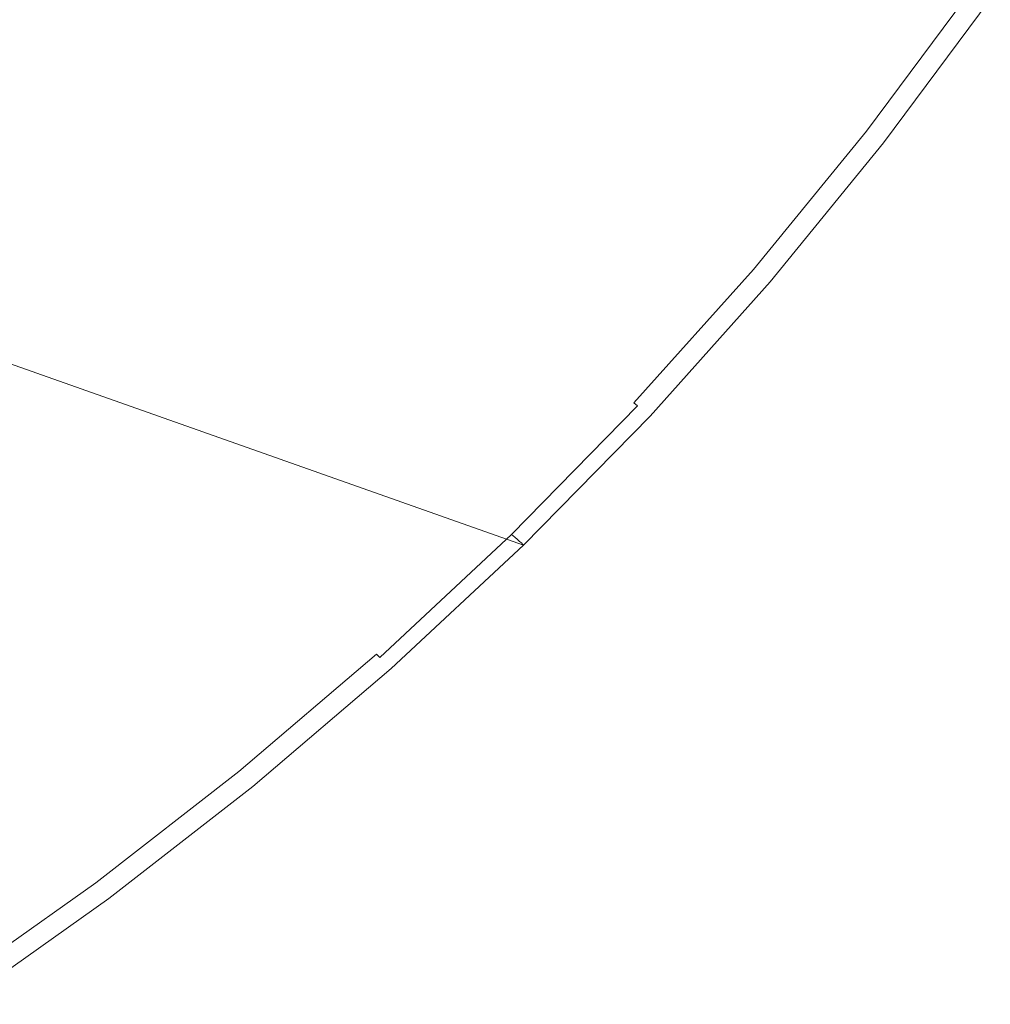
# Model space of a CAD drawing. Extents: x 0 to 1780, y -790 to 790.
# Drawn here: x 1612 to 1710, y 75 to 175 of the extents above; entities that cross this region are included whole.
import ezdxf

# ---------------------------------------------------------------- set-up
doc = ezdxf.new("R2010")
doc.units = 0
doc.header["$LTSCALE"] = 500
doc.header["$MEASUREMENT"] = 0
doc.layers.add('NOVOTERM_CERAMIKA', color=7, linetype='Continuous')
doc.layers.add('NOVOTERM_CERAMIKA_CZARNY', color=7, linetype='Continuous')

msp = doc.modelspace()

# ---------------------------------------------------------------- linework, layer by layer
at = {"layer": 'NOVOTERM_CERAMIKA', "lineweight": 0}
for points, invisible_edges in [([(1694.247, 298.316, 789.449), (1688.614, 284.034, 789.449), (1693.851, 166.4, 789.448), (1694.247, 298.316, 789.449)], 15), ([(1704.507, 180.746, 789.449), (1694.247, 298.316, 789.449), (1693.851, 166.4, 789.448), (1704.507, 180.746, 789.449)], 15), ([(1688.614, 284.034, 789.449), (1682.211, 269.981, 789.449), (1682.517, 152.514, 789.448), (1688.614, 284.034, 789.449)], 15), ([(1693.851, 166.4, 789.448), (1688.614, 284.034, 789.449), (1682.517, 152.514, 789.448), (1693.851, 166.4, 789.448)], 15), ([(1682.211, 269.981, 789.449), (1675.05, 256.187, 789.449), (1682.517, 152.514, 789.448), (1682.211, 269.981, 789.449)], 15), ([(1675.05, 256.187, 789.449), (1667.146, 242.681, 789.449), (1670.526, 139.116, 789.448), (1675.05, 256.187, 789.449)], 15), ([(1682.517, 152.514, 789.448), (1675.05, 256.187, 789.449), (1670.526, 139.116, 789.448), (1682.517, 152.514, 789.448)], 15), ([(1667.146, 242.681, 789.449), (1658.516, 229.49, 789.449), (1670.526, 139.116, 789.448), (1667.146, 242.681, 789.449)], 15), ([(1658.516, 229.49, 789.449), (1649.177, 216.641, 789.449), (1657.902, 126.234, 789.448), (1658.516, 229.49, 789.449)], 15), ([(1670.526, 139.116, 789.448), (1658.516, 229.49, 789.449), (1657.902, 126.234, 789.448), (1670.526, 139.116, 789.448)], 15), ([(1649.177, 216.641, 789.449), (1639.15, 204.162, 789.449), (1644.672, 113.892, 789.448), (1649.177, 216.641, 789.449)], 15), ([(1657.902, 126.234, 789.448), (1649.177, 216.641, 789.449), (1644.672, 113.892, 789.448), (1657.902, 126.234, 789.448)], 15), ([(1639.15, 204.162, 789.449), (1628.455, 192.079, 789.449), (1630.861, 102.117, 789.448), (1639.15, 204.162, 789.449)], 15), ([(1644.672, 113.892, 789.448), (1639.15, 204.162, 789.449), (1630.861, 102.117, 789.448), (1644.672, 113.892, 789.448)], 15), ([(1628.455, 192.079, 789.449), (1617.114, 180.416, 789.449), (1630.861, 102.117, 789.448), (1628.455, 192.079, 789.449)], 15), ([(1600.194, 172.625, 786.619), (1611.935, 183.635, 786.619), (1611.313, 183.949, 785.923), (1599.601, 172.966, 785.923)], 7), ([(1600.81, 172.254, 787.252), (1612.58, 183.291, 787.252), (1611.935, 183.635, 786.619), (1600.194, 172.625, 786.619)], 7), ([(1601.441, 171.858, 787.815), (1613.24, 182.922, 787.815), (1612.58, 183.291, 787.252), (1600.81, 172.254, 787.252)], 15), ([(1602.062, 171.424, 788.303), (1613.924, 182.549, 788.303), (1613.24, 182.922, 787.815), (1601.441, 171.858, 787.815)], 15), ([(1602.708, 170.995, 788.709), (1614.587, 182.136, 788.709), (1613.924, 182.549, 788.303), (1602.062, 171.424, 788.303)], 15), ([(1603.347, 170.554, 789.03), (1615.245, 181.711, 789.03), (1614.587, 182.136, 788.709), (1602.708, 170.995, 788.709)], 15), ([(1603.972, 170.103, 789.262), (1615.89, 181.28, 789.262), (1615.245, 181.711, 789.03), (1603.347, 170.554, 789.03)], 15), ([(1604.576, 169.65, 789.402), (1616.515, 180.847, 789.402), (1615.89, 181.28, 789.262), (1603.972, 170.103, 789.262)], 15), ([(1605.152, 169.198, 789.448), (1617.114, 180.416, 789.449), (1616.515, 180.847, 789.402), (1604.576, 169.65, 789.402)], 15), ([(1605.152, 169.198, 789.448), (1616.498, 90.932, 789.448), (1630.861, 102.117, 789.448), (1617.114, 180.416, 789.449)], 15), ([(1704.507, 180.746, 789.449), (1693.851, 166.4, 789.448), (1694.403, 166.026, 789.402), (1705.075, 180.396, 789.402)], 15), ([(1705.075, 180.396, 789.402), (1694.403, 166.026, 789.402), (1694.948, 165.657, 789.262), (1705.638, 180.05, 789.262)], 15), ([(1695.481, 165.295, 789.03), (1706.188, 179.711, 789.03), (1705.638, 180.05, 789.262), (1694.948, 165.657, 789.262)], 15), ([(1695.997, 164.946, 788.709), (1706.72, 179.384, 788.709), (1706.188, 179.711, 789.03), (1695.481, 165.295, 789.03)], 15), ([(1696.489, 164.612, 788.303), (1707.228, 179.071, 788.303), (1706.72, 179.384, 788.709), (1695.997, 164.946, 788.709)], 15), ([(1696.952, 164.298, 787.815), (1707.705, 178.777, 787.815), (1707.228, 179.071, 788.303), (1696.489, 164.612, 788.303)], 15), ([(1697.381, 164.008, 787.252), (1708.148, 178.504, 787.252), (1707.705, 178.777, 787.815), (1696.952, 164.298, 787.815)], 14), ([(1697.771, 163.743, 786.619), (1708.551, 178.256, 786.619), (1708.148, 178.504, 787.252), (1697.381, 164.008, 787.252)], 15), ([(1697.771, 163.743, 786.619), (1698.119, 163.508, 785.923), (1708.909, 178.036, 785.923), (1708.551, 178.256, 786.619)], 15), ([(1698.119, 163.508, 785.923), (1698.42, 163.304, 785.172), (1709.219, 177.845, 785.172), (1708.909, 178.036, 785.923)], 15), ([(1698.42, 163.304, 785.172), (1698.671, 163.134, 784.375), (1709.478, 177.685, 784.375), (1709.219, 177.845, 785.172)], 15), ([(1698.671, 163.134, 784.375), (1698.868, 163, 783.539), (1709.682, 177.56, 783.539), (1709.478, 177.685, 784.375)], 15), ([(1698.868, 163, 783.539), (1699.011, 162.903, 782.674), (1709.83, 177.469, 782.674), (1709.682, 177.56, 783.539)], 15), ([(1699.011, 162.903, 782.674), (1699.098, 162.844, 781.79), (1709.919, 177.414, 781.79), (1709.83, 177.469, 782.674)], 15), ([(1699.098, 162.844, 781.79), (1699.127, 162.825, 780.896), (1709.949, 177.396, 780.896), (1709.919, 177.414, 781.79)], 15), ([(1709.949, 177.396, 780.896), (1699.127, 162.825, 780.896), (1699.127, 162.825, 763.134), (1709.949, 177.396, 763.134)], 11), ([(1592.539, 158.403, 789.448), (1601.611, 80.359, 789.448), (1616.498, 90.932, 789.448), (1605.152, 169.198, 789.448)], 15), ([(1693.851, 166.4, 789.448), (1682.517, 152.514, 789.448), (1683.049, 152.117, 789.402), (1694.403, 166.026, 789.402)], 15), ([(1694.403, 166.026, 789.402), (1683.049, 152.117, 789.402), (1683.576, 151.725, 789.262), (1694.948, 165.657, 789.262)], 15), ([(1694.948, 165.657, 789.262), (1683.576, 151.725, 789.262), (1684.092, 151.342, 789.03), (1695.481, 165.295, 789.03)], 15), ([(1695.481, 165.295, 789.03), (1684.092, 151.342, 789.03), (1684.59, 150.971, 788.709), (1695.997, 164.946, 788.709)], 15), ([(1695.997, 164.946, 788.709), (1684.59, 150.971, 788.709), (1685.066, 150.618, 788.303), (1696.489, 164.612, 788.303)], 15), ([(1696.489, 164.612, 788.303), (1685.066, 150.618, 788.303), (1685.513, 150.285, 787.815), (1696.952, 164.298, 787.815)], 15), ([(1696.952, 164.298, 787.815), (1685.513, 150.285, 787.815), (1685.928, 149.976, 787.252), (1697.381, 164.008, 787.252)], 11), ([(1697.381, 164.008, 787.252), (1685.928, 149.976, 787.252), (1686.305, 149.696, 786.619), (1697.771, 163.743, 786.619)], 15), ([(1697.771, 163.743, 786.619), (1686.305, 149.696, 786.619), (1686.641, 149.446, 785.923), (1698.119, 163.508, 785.923)], 15), ([(1686.641, 149.446, 785.923), (1686.932, 149.23, 785.172), (1698.42, 163.304, 785.172), (1698.119, 163.508, 785.923)], 15), ([(1686.932, 149.23, 785.172), (1687.174, 149.049, 784.375), (1698.671, 163.134, 784.375), (1698.42, 163.304, 785.172)], 15), ([(1687.174, 149.049, 784.375), (1687.365, 148.907, 783.539), (1698.868, 163, 783.539), (1698.671, 163.134, 784.375)], 15), ([(1687.365, 148.907, 783.539), (1687.503, 148.804, 782.674), (1699.011, 162.903, 782.674), (1698.868, 163, 783.539)], 15), ([(1687.503, 148.804, 782.674), (1687.587, 148.742, 781.79), (1699.098, 162.844, 781.79), (1699.011, 162.903, 782.674)], 15), ([(1687.587, 148.742, 781.79), (1687.615, 148.721, 780.896), (1699.127, 162.825, 780.896), (1699.098, 162.844, 781.79)], 15), ([(1687.615, 148.721, 780.896), (1687.615, 148.721, 763.134), (1699.127, 162.825, 763.134), (1699.127, 162.825, 780.896)], 13), ([(1682.517, 152.514, 789.448), (1670.526, 139.116, 789.448), (1671.039, 138.698, 789.402), (1683.049, 152.117, 789.402)], 15), ([(1683.049, 152.117, 789.402), (1671.039, 138.698, 789.402), (1671.546, 138.284, 789.262), (1683.576, 151.725, 789.262)], 15), ([(1683.576, 151.725, 789.262), (1671.546, 138.284, 789.262), (1672.043, 137.879, 789.03), (1684.092, 151.342, 789.03)], 15), ([(1684.092, 151.342, 789.03), (1672.043, 137.879, 789.03), (1672.523, 137.488, 788.709), (1684.59, 150.971, 788.709)], 15), ([(1684.59, 150.971, 788.709), (1672.523, 137.488, 788.709), (1672.981, 137.115, 788.303), (1685.066, 150.618, 788.303)], 15), ([(1685.066, 150.618, 788.303), (1672.981, 137.115, 788.303), (1673.412, 136.764, 787.815), (1685.513, 150.285, 787.815)], 15), ([(1685.513, 150.285, 787.815), (1673.412, 136.764, 787.815), (1673.811, 136.438, 787.252), (1685.928, 149.976, 787.252)], 15), ([(1685.928, 149.976, 787.252), (1673.811, 136.438, 787.252), (1674.175, 136.142, 786.619), (1686.305, 149.696, 786.619)], 14), ([(1674.498, 135.878, 785.923), (1686.641, 149.446, 785.923), (1686.305, 149.696, 786.619), (1674.175, 136.142, 786.619)], 15), ([(1674.498, 135.878, 785.923), (1674.778, 135.65, 785.172), (1686.932, 149.23, 785.172), (1686.641, 149.446, 785.923)], 15), ([(1674.778, 135.65, 785.172), (1675.011, 135.46, 784.375), (1687.174, 149.049, 784.375), (1686.932, 149.23, 785.172)], 15), ([(1675.011, 135.46, 784.375), (1675.196, 135.31, 783.539), (1687.365, 148.907, 783.539), (1687.174, 149.049, 784.375)], 15), ([(1675.196, 135.31, 783.539), (1675.329, 135.202, 782.674), (1687.503, 148.804, 782.674), (1687.365, 148.907, 783.539)], 15), ([(1675.329, 135.202, 782.674), (1675.409, 135.136, 781.79), (1687.587, 148.742, 781.79), (1687.503, 148.804, 782.674)], 15), ([(1675.409, 135.136, 781.79), (1675.436, 135.114, 780.896), (1687.615, 148.721, 780.896), (1687.587, 148.742, 781.79)], 15), ([(1675.436, 135.114, 780.896), (1675.436, 135.114, 763.134), (1687.615, 148.721, 763.134), (1687.615, 148.721, 780.896)], 13), ([(1670.526, 139.116, 789.448), (1657.902, 126.234, 789.448), (1658.395, 125.794, 789.402), (1671.039, 138.698, 789.402)], 15), ([(1671.039, 138.698, 789.402), (1658.395, 125.794, 789.402), (1658.882, 125.36, 789.262), (1671.546, 138.284, 789.262)], 15), ([(1659.358, 124.935, 789.03), (1672.043, 137.879, 789.03), (1671.546, 138.284, 789.262), (1658.882, 125.36, 789.262)], 15), ([(1659.819, 124.524, 788.709), (1672.523, 137.488, 788.709), (1672.043, 137.879, 789.03), (1659.358, 124.935, 789.03)], 15), ([(1660.259, 124.132, 788.303), (1672.981, 137.115, 788.303), (1672.523, 137.488, 788.709), (1659.819, 124.524, 788.709)], 15), ([(1660.672, 123.763, 787.815), (1673.412, 136.764, 787.815), (1672.981, 137.115, 788.303), (1660.259, 124.132, 788.303)], 15), ([(1661.056, 123.421, 787.252), (1673.811, 136.438, 787.252), (1673.412, 136.764, 787.815), (1660.672, 123.763, 787.815)], 15), ([(1661.404, 123.11, 786.619), (1674.175, 136.142, 786.619), (1673.811, 136.438, 787.252), (1661.056, 123.421, 787.252)], 12), ([(1661.715, 122.833, 785.923), (1674.498, 135.878, 785.923), (1674.175, 136.142, 786.619), (1661.404, 123.11, 786.619)], 7), ([(1661.715, 122.833, 785.923), (1661.984, 122.593, 785.172), (1674.778, 135.65, 785.172), (1674.498, 135.878, 785.923)], 15), ([(1661.984, 122.593, 785.172), (1662.208, 122.394, 784.375), (1675.011, 135.46, 784.375), (1674.778, 135.65, 785.172)], 14), ([(1662.208, 122.394, 784.375), (1662.385, 122.236, 783.539), (1675.196, 135.31, 783.539), (1675.011, 135.46, 784.375)], 15), ([(1662.385, 122.236, 783.539), (1662.512, 122.122, 782.674), (1675.329, 135.202, 782.674), (1675.196, 135.31, 783.539)], 14), ([(1662.512, 122.122, 782.674), (1662.589, 122.053, 781.79), (1675.409, 135.136, 781.79), (1675.329, 135.202, 782.674)], 14), ([(1662.589, 122.053, 781.79), (1662.615, 122.03, 780.896), (1675.436, 135.114, 780.896), (1675.409, 135.136, 781.79)], 15), ([(1675.436, 135.114, 780.896), (1662.615, 122.03, 780.896), (1662.615, 122.03, 763.134), (1675.436, 135.114, 763.134)], 11), ([(1657.902, 126.234, 789.448), (1644.672, 113.892, 789.448), (1645.143, 113.433, 789.402), (1658.395, 125.794, 789.402)], 15), ([(1658.395, 125.794, 789.402), (1645.143, 113.433, 789.402), (1645.609, 112.978, 789.262), (1658.882, 125.36, 789.262)], 15), ([(1658.882, 125.36, 789.262), (1645.609, 112.978, 789.262), (1646.064, 112.534, 789.03), (1659.358, 124.935, 789.03)], 15), ([(1659.358, 124.935, 789.03), (1646.064, 112.534, 789.03), (1646.505, 112.104, 788.709), (1659.819, 124.524, 788.709)], 15), ([(1659.819, 124.524, 788.709), (1646.505, 112.104, 788.709), (1646.925, 111.694, 788.303), (1660.259, 124.132, 788.303)], 15), ([(1660.259, 124.132, 788.303), (1646.925, 111.694, 788.303), (1647.32, 111.308, 787.815), (1660.672, 123.763, 787.815)], 15), ([(1660.672, 123.763, 787.815), (1647.32, 111.308, 787.815), (1647.687, 110.951, 787.252), (1661.056, 123.421, 787.252)], 15), ([(1661.056, 123.421, 787.252), (1647.687, 110.951, 787.252), (1648.021, 110.625, 786.619), (1661.404, 123.11, 786.619)], 11), ([(1661.404, 123.11, 786.619), (1648.021, 110.625, 786.619), (1648.317, 110.336, 785.923), (1661.715, 122.833, 785.923)], 15), ([(1661.715, 122.833, 785.923), (1648.317, 110.336, 785.923), (1648.574, 110.085, 785.172), (1661.984, 122.593, 785.172)], 7), ([(1661.984, 122.593, 785.172), (1648.574, 110.085, 785.172), (1648.788, 109.876, 784.375), (1662.208, 122.394, 784.375)], 15), ([(1662.208, 122.394, 784.375), (1648.788, 109.876, 784.375), (1648.957, 109.711, 783.539), (1662.385, 122.236, 783.539)], 7), ([(1662.385, 122.236, 783.539), (1648.957, 109.711, 783.539), (1649.079, 109.592, 782.674), (1662.512, 122.122, 782.674)], 15), ([(1662.512, 122.122, 782.674), (1649.079, 109.592, 782.674), (1649.153, 109.52, 781.79), (1662.589, 122.053, 781.79)], 15), ([(1662.589, 122.053, 781.79), (1649.153, 109.52, 781.79), (1649.178, 109.496, 780.896), (1662.615, 122.03, 780.896)], 7), ([(1662.615, 122.03, 780.896), (1649.178, 109.496, 780.896), (1649.178, 109.496, 763.134), (1662.615, 122.03, 763.134)], 3), ([(1644.672, 113.892, 789.448), (1630.861, 102.117, 789.448), (1631.31, 101.638, 789.402), (1645.143, 113.433, 789.402)], 15), ([(1645.143, 113.433, 789.402), (1631.31, 101.638, 789.402), (1631.753, 101.165, 789.262), (1645.609, 112.978, 789.262)], 15), ([(1645.609, 112.978, 789.262), (1631.753, 101.165, 789.262), (1632.187, 100.702, 789.03), (1646.064, 112.534, 789.03)], 15), ([(1646.064, 112.534, 789.03), (1632.187, 100.702, 789.03), (1632.606, 100.254, 788.709), (1646.505, 112.104, 788.709)], 15), ([(1646.505, 112.104, 788.709), (1632.606, 100.254, 788.709), (1633.006, 99.827, 788.303), (1646.925, 111.694, 788.303)], 15), ([(1646.925, 111.694, 788.303), (1633.006, 99.827, 788.303), (1633.383, 99.425, 787.815), (1647.32, 111.308, 787.815)], 15), ([(1647.32, 111.308, 787.815), (1633.383, 99.425, 787.815), (1633.732, 99.052, 787.252), (1647.687, 110.951, 787.252)], 15), ([(1647.687, 110.951, 787.252), (1633.732, 99.052, 787.252), (1634.049, 98.713, 786.619), (1648.021, 110.625, 786.619)], 6), ([(1648.021, 110.625, 786.619), (1634.049, 98.713, 786.619), (1634.332, 98.411, 785.923), (1648.317, 110.336, 785.923)], 15), ([(1648.317, 110.336, 785.923), (1634.332, 98.411, 785.923), (1634.577, 98.15, 785.172), (1648.574, 110.085, 785.172)], 15), ([(1648.574, 110.085, 785.172), (1634.577, 98.15, 785.172), (1634.78, 97.933, 784.375), (1648.788, 109.876, 784.375)], 15), ([(1648.788, 109.876, 784.375), (1634.78, 97.933, 784.375), (1634.941, 97.761, 783.539), (1648.957, 109.711, 783.539)], 15), ([(1648.957, 109.711, 783.539), (1634.941, 97.761, 783.539), (1635.057, 97.637, 782.674), (1649.079, 109.592, 782.674)], 15), ([(1649.079, 109.592, 782.674), (1635.057, 97.637, 782.674), (1635.128, 97.562, 781.79), (1649.153, 109.52, 781.79)], 15), ([(1649.153, 109.52, 781.79), (1635.128, 97.562, 781.79), (1635.151, 97.537, 780.896), (1649.178, 109.496, 780.896)], 15), ([(1649.178, 109.496, 780.896), (1635.151, 97.537, 780.896), (1635.151, 97.537, 763.134), (1649.178, 109.496, 763.134)], 11), ([(1630.861, 102.117, 789.448), (1616.498, 90.932, 789.448), (1616.923, 90.435, 789.402), (1631.31, 101.638, 789.402)], 15), ([(1631.31, 101.638, 789.402), (1616.923, 90.435, 789.402), (1617.343, 89.943, 789.262), (1631.753, 101.165, 789.262)], 15), ([(1631.753, 101.165, 789.262), (1617.343, 89.943, 789.262), (1617.754, 89.462, 789.03), (1632.187, 100.702, 789.03)], 15), ([(1632.187, 100.702, 789.03), (1617.754, 89.462, 789.03), (1618.151, 88.998, 788.709), (1632.606, 100.254, 788.709)], 15), ([(1632.606, 100.254, 788.709), (1618.151, 88.998, 788.709), (1618.531, 88.554, 788.303), (1633.006, 99.827, 788.303)], 15), ([(1633.006, 99.827, 788.303), (1618.531, 88.554, 788.303), (1618.888, 88.137, 787.815), (1633.383, 99.425, 787.815)], 15), ([(1633.383, 99.425, 787.815), (1618.888, 88.137, 787.815), (1619.218, 87.75, 787.252), (1633.732, 99.052, 787.252)], 15), ([(1633.732, 99.052, 787.252), (1619.218, 87.75, 787.252), (1619.519, 87.398, 786.619), (1634.049, 98.713, 786.619)], 14), ([(1634.049, 98.713, 786.619), (1619.519, 87.398, 786.619), (1619.787, 87.085, 785.923), (1634.332, 98.411, 785.923)], 15), ([(1634.332, 98.411, 785.923), (1619.787, 87.085, 785.923), (1620.019, 86.814, 785.172), (1634.577, 98.15, 785.172)], 15), ([(1634.577, 98.15, 785.172), (1620.019, 86.814, 785.172), (1620.212, 86.588, 784.375), (1634.78, 97.933, 784.375)], 15), ([(1634.78, 97.933, 784.375), (1620.212, 86.588, 784.375), (1620.365, 86.409, 783.539), (1634.941, 97.761, 783.539)], 15), ([(1634.941, 97.761, 783.539), (1620.365, 86.409, 783.539), (1620.475, 86.28, 782.674), (1635.057, 97.637, 782.674)], 15), ([(1635.057, 97.637, 782.674), (1620.475, 86.28, 782.674), (1620.541, 86.203, 781.79), (1635.128, 97.562, 781.79)], 15), ([(1635.128, 97.562, 781.79), (1620.541, 86.203, 781.79), (1620.564, 86.176, 780.896), (1635.151, 97.537, 780.896)], 15), ([(1635.151, 97.537, 780.896), (1620.564, 86.176, 780.896), (1620.564, 86.176, 763.134), (1635.151, 97.537, 763.134)], 11), ([(1616.498, 90.932, 789.448), (1601.611, 80.359, 789.448), (1602.012, 79.845, 789.402), (1616.923, 90.435, 789.402)], 15), ([(1616.923, 90.435, 789.402), (1602.012, 79.845, 789.402), (1602.408, 79.336, 789.262), (1617.343, 89.943, 789.262)], 15), ([(1617.343, 89.943, 789.262), (1602.408, 79.336, 789.262), (1602.796, 78.838, 789.03), (1617.754, 89.462, 789.03)], 15), ([(1617.754, 89.462, 789.03), (1602.796, 78.838, 789.03), (1603.17, 78.358, 788.709), (1618.151, 88.998, 788.709)], 15), ([(1618.151, 88.998, 788.709), (1603.17, 78.358, 788.709), (1603.528, 77.899, 788.303), (1618.531, 88.554, 788.303)], 15), ([(1618.531, 88.554, 788.303), (1603.528, 77.899, 788.303), (1603.864, 77.467, 787.815), (1618.888, 88.137, 787.815)], 15), ([(1618.888, 88.137, 787.815), (1603.864, 77.467, 787.815), (1604.176, 77.066, 787.252), (1619.218, 87.75, 787.252)], 11), ([(1619.218, 87.75, 787.252), (1604.176, 77.066, 787.252), (1604.46, 76.702, 786.619), (1619.519, 87.398, 786.619)], 15), ([(1619.519, 87.398, 786.619), (1604.46, 76.702, 786.619), (1604.712, 76.378, 785.923), (1619.787, 87.085, 785.923)], 15), ([(1619.787, 87.085, 785.923), (1604.712, 76.378, 785.923), (1604.931, 76.097, 785.172), (1620.019, 86.814, 785.172)], 15), ([(1620.019, 86.814, 785.172), (1604.931, 76.097, 785.172), (1605.113, 75.864, 784.375), (1620.212, 86.588, 784.375)], 15), ([(1620.212, 86.588, 784.375), (1605.113, 75.864, 784.375), (1605.257, 75.679, 783.539), (1620.365, 86.409, 783.539)], 15), ([(1620.365, 86.409, 783.539), (1605.257, 75.679, 783.539), (1605.36, 75.546, 782.674), (1620.475, 86.28, 782.674)], 15), ([(1620.475, 86.28, 782.674), (1605.36, 75.546, 782.674), (1605.423, 75.465, 781.79), (1620.541, 86.203, 781.79)], 15), ([(1620.541, 86.203, 781.79), (1605.423, 75.465, 781.79), (1605.444, 75.438, 780.896), (1620.564, 86.176, 780.896)], 15), ([(1620.564, 86.176, 780.896), (1605.444, 75.438, 780.896), (1605.444, 75.438, 763.134), (1620.564, 86.176, 763.134)], 11)]:
    msp.add_3dface(points, dxfattribs=dict(at, invisible_edges=invisible_edges))
at = {"layer": 'NOVOTERM_CERAMIKA_CZARNY', "lineweight": 0}
for points, invisible_edges in [([(1709.949, 177.396, 763.134), (1699.127, 162.825, 763.134), (1608.089, 188.948, 189.449), (1617.694, 201.879, 189.449)], 10), ([(1699.127, 162.825, 763.134), (1687.615, 148.721, 763.134), (1597.873, 176.431, 189.449), (1608.089, 188.948, 189.449)], 10), ([(1687.615, 148.721, 763.134), (1675.436, 135.114, 763.134), (1587.064, 164.355, 189.449), (1597.873, 176.431, 189.449)], 10), ([(1675.436, 135.114, 763.134), (1662.615, 122.03, 763.134), (1575.686, 152.743, 189.449), (1587.064, 164.355, 189.449)], 8), ([(1662.615, 122.03, 763.134), (1649.178, 109.496, 763.134), (1563.76, 141.619, 189.449), (1575.686, 152.743, 189.449)], 10), ([(1649.178, 109.496, 763.134), (1635.151, 97.537, 763.134), (1551.312, 131.005, 189.449), (1563.76, 141.619, 189.449)], 10), ([(1635.151, 97.537, 763.134), (1620.564, 86.176, 763.134), (1538.366, 120.923, 189.449), (1551.312, 131.005, 189.449)], 10), ([(1620.564, 86.176, 763.134), (1605.444, 75.438, 763.134), (1524.948, 111.393, 189.449), (1538.366, 120.923, 189.449)], 10)]:
    msp.add_3dface(points, dxfattribs=dict(at, invisible_edges=invisible_edges))

doc.saveas('drawing.dxf')
